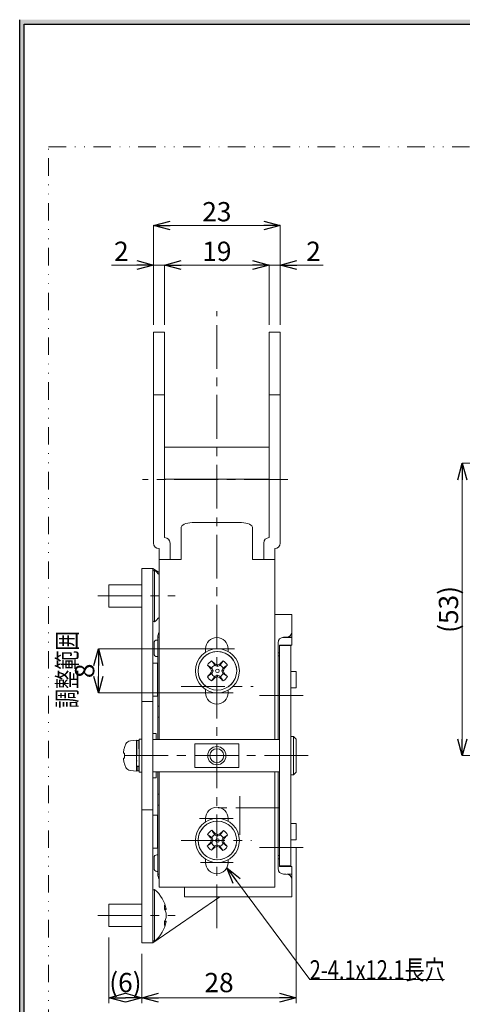
# Model space of a CAD drawing. Units: millimetres. Extents: x -377 to 377, y -277 to 275.
# Drawn here: x -377 to -296, y 84 to 263 of the extents above; entities that cross this region are included whole.
import ezdxf
from ezdxf.enums import TextEntityAlignment as Align

# ---------------------------------------------------------------- set-up
doc = ezdxf.new("R2010")
doc.units = ezdxf.units.MM
doc.header["$LTSCALE"] = 0.25
doc.linetypes.add('CENTER', pattern=[50.8, 31.75, -6.35, 6.35, -6.35])
doc.linetypes.add('DIVIDE', pattern=[31.75, 12.7, -6.35, 0, -6.35, 0, -6.35])
doc.styles.add('dcStyle0', font='ＭＳ ゴシック', dxfattribs={"width": 0.9})
doc.dimstyles.new('dc_Rotated', dxfattribs={"dimtxt": 3.5, "dimasz": 3.000226, "dimexe": 0, "dimexo": 2, "dimgap": 0.75, "dimtad": 3, "dimdsep": 46, "dimtxsty": 'dcStyle0', "dimblk1": 'OPEN30', "dimblk2": 'OPEN30', "dimsah": 1, "dimcen": 0.09, "dimclrd": 7, "dimclre": 7, "dimclrt": 7, "dimadec": 0, "dimazin": 2, "dimtfac": 1, "dimtdec": 4, "dimtmove": 0, "dimatfit": 3, "dimfxl": 1, "dimarcsym": 0})
doc.dimstyles.new('dc_Rotated_F1', dxfattribs={"dimtxt": 3.5, "dimasz": 3.000226, "dimexe": 1, "dimexo": 2, "dimgap": 0.75, "dimtad": 3, "dimdsep": 46, "dimtxsty": 'dcStyle0', "dimblk1": 'OPEN30', "dimblk2": 'OPEN30', "dimsah": 1, "dimcen": 0.09, "dimse1": 1, "dimse2": 1, "dimclrd": 7, "dimclre": 7, "dimclrt": 7, "dimadec": 0, "dimazin": 2, "dimtfac": 1, "dimtdec": 4, "dimtmove": 0, "dimatfit": 3, "dimfxl": 1, "dimarcsym": 0})

# ---------------------------------------------------------------- blocks, each defined once
blk = doc.blocks.new('DC_FILL_GROUP_11')
at = {"color": 6, "linetype": 'Continuous', "lineweight": 25}
blk.add_line((-376.84, -276.63), (-376.84, 263.02), dxfattribs=at)
blk = doc.blocks.new('DC_GROUP_297K コンシールドカムロック（ロングストローク）右勝手_10')
blk.add_hatch(color=6).paths.add_polyline_path([(11.62, 263.02), (376.84, 263.02), (376.84, -276.63), (-376.84, -276.63), (-376.84, 263.02), (-28.39, 263.02), (-28.6, 262.22), (-376.04, 262.22), (-376.04, -275.83), (376.04, -275.83), (376.04, 262.22), (11.4, 262.22)], flags=0)
at = {"color": 6, "linetype": 'Continuous', "lineweight": 25}
blk.add_line((-376.04, 262.22), (-28.6, 262.22), dxfattribs=at)
at = {"linetype": 'Continuous'}
blk.add_blockref('DC_FILL_GROUP_11', (0, 0), dxfattribs=at)
blk = doc.blocks.new('DC_GROUP_297K コンシールドカムロック（ロングストローク）右勝手_9')
at = {"linetype": 'Continuous'}
blk.add_blockref('DC_GROUP_297K コンシールドカムロック（ロングストローク）右勝手_10', (0, 0), dxfattribs=at)
blk = doc.blocks.new('DC_GROUP_297K コンシールドカムロック（ロングストローク）右勝手_1')
at = {"color": 6, "linetype": 'Continuous', "lineweight": 25}
blk.add_line((-376.04, -275.83), (-376.04, 262.22), dxfattribs=at)
at = {"linetype": 'Continuous'}
blk.add_blockref('DC_GROUP_297K コンシールドカムロック（ロングストローク）右勝手_9', (0, 0), dxfattribs=at)
blk = doc.blocks.new('DC_GROUP_297K コンシールドカムロック（ロングストローク）右勝手_12')
at = {"color": 7, "linetype": 'Continuous', "lineweight": 18}
for p, q in [((-342.59, 113.1), (-342.8, 112.95)), ((-342, 113.5), (-342.59, 113.1))]:
    blk.add_line(p, q, dxfattribs=at)
blk = doc.blocks.new('DC_GROUP_297K コンシールドカムロック（ロングストローク）右勝手_13')
at = {"color": 7, "linetype": 'Continuous', "lineweight": 18}
for p, q in [((-341.81, 115.59), (-341.95, 115.8)), ((-341.41, 115), (-341.81, 115.59))]:
    blk.add_line(p, q, dxfattribs=at)
blk = doc.blocks.new('DC_GROUP_297K コンシールドカムロック（ロングストローク）右勝手_14')
at = {"color": 7, "linetype": 'Continuous', "lineweight": 18}
for p, q in [((-340.49, 112.91), (-340.09, 112.32)), ((-340.09, 112.32), (-339.95, 112.11))]:
    blk.add_line(p, q, dxfattribs=at)
blk = doc.blocks.new('DC_GROUP_297K コンシールドカムロック（ロングストローク）右勝手_15')
at = {"color": 7, "linetype": 'Continuous', "lineweight": 18}
for p, q in [((-339.9, 114.42), (-339.31, 114.82)), ((-339.31, 114.82), (-339.1, 114.96))]:
    blk.add_line(p, q, dxfattribs=at)
blk = doc.blocks.new('DC_GROUP_297K コンシールドカムロック（ロングストローク）右勝手_16')
at = {"color": 7, "linetype": 'Continuous', "lineweight": 18}
for p, q in [((-342.56, 143.85), (-342.77, 143.7)), ((-341.98, 144.27), (-342.56, 143.85))]:
    blk.add_line(p, q, dxfattribs=at)
blk = doc.blocks.new('DC_GROUP_297K コンシールドカムロック（ロングストローク）右勝手_17')
at = {"color": 7, "linetype": 'Continuous', "lineweight": 18}
for p, q in [((-340.46, 143.72), (-340.04, 143.14)), ((-340.04, 143.14), (-339.9, 142.94))]:
    blk.add_line(p, q, dxfattribs=at)
blk = doc.blocks.new('DC_GROUP_297K コンシールドカムロック（ロングストローク）右勝手_18')
at = {"color": 7, "linetype": 'Continuous', "lineweight": 18}
for p, q in [((-339.91, 145.25), (-339.34, 145.66)), ((-339.34, 145.66), (-339.13, 145.81))]:
    blk.add_line(p, q, dxfattribs=at)
blk = doc.blocks.new('DC_GROUP_297K コンシールドカムロック（ロングストローク）右勝手_19')
at = {"color": 7, "linetype": 'Continuous', "lineweight": 18}
for p, q in [((-341.86, 146.37), (-342, 146.57)), ((-341.44, 145.79), (-341.86, 146.37))]:
    blk.add_line(p, q, dxfattribs=at)
blk = doc.blocks.new('DC_GROUP_297K コンシールドカムロック（ロングストローク）右勝手_20')
at = {"color": 7, "linetype": 'Continuous', "lineweight": 18}
for p, q in [((-355.65, 127.5), (-355.64, 127.48)), ((-355.64, 127.48), (-355.63, 127.46)), ((-355.63, 127.46), (-355.6, 127.44)), ((-355.6, 127.44), (-355.57, 127.43)), ((-355.57, 127.43), (-355.55, 127.43))]:
    blk.add_line(p, q, dxfattribs=at)
blk = doc.blocks.new('DC_GROUP_297K コンシールドカムロック（ロングストローク）右勝手_21')
at = {"color": 7, "linetype": 'Continuous', "lineweight": 18}
for p, q in [((-355.65, 131.81), (-355.65, 132.01)), ((-355.65, 131.23), (-355.65, 131.81)), ((-355.65, 130.36), (-355.65, 131.23)), ((-355.65, 129.37), (-355.65, 130.36)), ((-355.65, 129.36), (-355.65, 129.37))]:
    blk.add_line(p, q, dxfattribs=at)
blk = doc.blocks.new('DC_GROUP_297K コンシールドカムロック（ロングストローク）右勝手_22')
at = {"color": 7, "linetype": 'Continuous', "lineweight": 18}
for p, q in [((-355.64, 128.06), (-355.64, 127.49)), ((-355.64, 127.49), (-355.64, 126.91)), ((-355.64, 126.91), (-355.64, 126.71)), ((-355.64, 126.71), (-355.64, 126.71))]:
    blk.add_line(p, q, dxfattribs=at)
blk = doc.blocks.new('DC_GROUP_297K コンシールドカムロック（ロングストローク）右勝手_23')
at = {"color": 7, "linetype": 'Continuous', "lineweight": 18}
for p, q in [((-355.55, 131.9), (-355.55, 132.11)), ((-355.55, 132.11), (-355.55, 132.1)), ((-355.55, 131.3), (-355.55, 131.9)), ((-355.55, 130.4), (-355.55, 131.3)), ((-355.55, 129.37), (-355.55, 130.4)), ((-355.55, 129.34), (-355.55, 129.37))]:
    blk.add_line(p, q, dxfattribs=at)
blk = doc.blocks.new('DC_GROUP_297K コンシールドカムロック（ロングストローク）右勝手_24')
at = {"color": 7, "linetype": 'Continuous', "lineweight": 18}
for p, q in [((-355.54, 127.43), (-355.54, 127.42)), ((-355.54, 127.42), (-355.54, 126.82)), ((-355.54, 126.82), (-355.54, 126.61)), ((-355.54, 126.61), (-355.54, 126.61))]:
    blk.add_line(p, q, dxfattribs=at)
blk = doc.blocks.new('DC_GROUP_297K コンシールドカムロック（ロングストローク）右勝手_25')
at = {"color": 7, "linetype": 'Continuous', "lineweight": 18}
for p, q in [((-355.25, 127.43), (-355.22, 127.43)), ((-355.22, 127.43), (-355.19, 127.44)), ((-355.19, 127.44), (-355.16, 127.46)), ((-355.16, 127.46), (-355.15, 127.48)), ((-355.15, 127.48), (-355.15, 127.5))]:
    blk.add_line(p, q, dxfattribs=at)
blk = doc.blocks.new('DC_GROUP_297K コンシールドカムロック（ロングストローク）右勝手_26')
at = {"color": 7, "linetype": 'Continuous', "lineweight": 18}
for p, q in [((-355.25, 132.11), (-355.24, 131.9)), ((-355.24, 131.9), (-355.24, 131.31)), ((-355.24, 131.31), (-355.24, 130.61))]:
    blk.add_line(p, q, dxfattribs=at)
blk = doc.blocks.new('DC_GROUP_297K コンシールドカムロック（ロングストローク）右勝手_27')
at = {"color": 7, "linetype": 'Continuous', "lineweight": 18}
for p, q in [((-355.24, 126.81), (-355.24, 127.4)), ((-355.24, 126.61), (-355.24, 126.81))]:
    blk.add_line(p, q, dxfattribs=at)
blk = doc.blocks.new('DC_GROUP_297K コンシールドカムロック（ロングストローク）右勝手_28')
at = {"color": 7, "linetype": 'Continuous', "lineweight": 18}
for p, q in [((-355.22, 127.4), (-355.24, 127.4)), ((-355.19, 127.41), (-355.22, 127.4)), ((-355.16, 127.42), (-355.19, 127.41)), ((-355.14, 127.44), (-355.16, 127.42)), ((-355.14, 127.47), (-355.14, 127.44))]:
    blk.add_line(p, q, dxfattribs=at)
blk = doc.blocks.new('DC_GROUP_297K コンシールドカムロック（ロングストローク）右勝手_29')
at = {"color": 7, "linetype": 'Continuous', "lineweight": 18}
for p, q in [((-355.65, 128.8), (-355.65, 129.36)), ((-355.65, 128.34), (-355.65, 128.8))]:
    blk.add_line(p, q, dxfattribs=at)
blk = doc.blocks.new('DC_GROUP_297K コンシールドカムロック（ロングストローク）右勝手_30')
at = {"color": 7, "linetype": 'Continuous', "lineweight": 18}
for p, q in [((-355.64, 128.01), (-355.64, 128.32)), ((-355.64, 127.91), (-355.64, 128.01)), ((-355.64, 127.91), (-355.64, 127.91))]:
    blk.add_line(p, q, dxfattribs=at)
blk = doc.blocks.new('DC_GROUP_297K コンシールドカムロック（ロングストローク）右勝手_31')
at = {"color": 7, "linetype": 'Continuous', "lineweight": 18}
for p, q in [((-355.64, 128.32), (-355.63, 128.35)), ((-355.63, 128.35), (-355.62, 128.37)), ((-355.62, 128.37), (-355.59, 128.38)), ((-355.59, 128.38), (-355.58, 128.39)), ((-355.58, 128.39), (-355.54, 128.39)), ((-355.54, 128.39), (-355.54, 128.39))]:
    blk.add_line(p, q, dxfattribs=at)
blk = doc.blocks.new('DC_GROUP_297K コンシールドカムロック（ロングストローク）右勝手_32')
at = {"color": 7, "linetype": 'Continuous', "lineweight": 18}
for p, q in [((-336.16, 171.67), (-336.55, 171.69)), ((-335.78, 171.61), (-336.16, 171.67)), ((-335.44, 171.52), (-335.78, 171.61)), ((-335.13, 171.39), (-335.44, 171.52)), ((-334.89, 171.24), (-335.13, 171.39)), ((-334.7, 171.07), (-334.89, 171.24)), ((-334.59, 170.88), (-334.7, 171.07)), ((-334.55, 170.69), (-334.59, 170.88))]:
    blk.add_line(p, q, dxfattribs=at)
blk = doc.blocks.new('DC_GROUP_297K コンシールドカムロック（ロングストローク）右勝手_33')
at = {"color": 7, "linetype": 'Continuous', "lineweight": 18}
for p, q in [((-345.55, 171.69), (-345.94, 171.67)), ((-347.51, 170.88), (-347.55, 170.69)), ((-347.4, 171.07), (-347.51, 170.88)), ((-347.21, 171.24), (-347.4, 171.07)), ((-346.96, 171.39), (-347.21, 171.24)), ((-346.66, 171.52), (-346.96, 171.39)), ((-346.31, 171.61), (-346.66, 171.52)), ((-345.94, 171.67), (-346.31, 171.61))]:
    blk.add_line(p, q, dxfattribs=at)
blk = doc.blocks.new('_Open30')
at = {"color": 0, "linetype": 'ByBlock', "lineweight": -2}
for p, q in [((-1, 0.267949), (0, 0)), ((0, 0), (-1, -0.267949)), ((0, 0), (-1, 0))]:
    blk.add_line(p, q, dxfattribs=at)
blk = doc.blocks.new('*D43')
at = {"color": 7, "linetype": 'Continuous', "lineweight": 18}
for p, q in [((-344.27, 148.76), (-362.55, 148.76)), ((-362.55, 140.76), (-362.55, 148.76)), ((-344.27, 140.76), (-362.55, 140.76))]:
    blk.add_line(p, q, dxfattribs=at)
at = {"color": 7, "xscale": 3.000230533929425, "yscale": 3.000163160504256}
for p, rotation in [((-362.55, 148.76), 90), ((-362.55, 140.76), 270)]:
    blk.add_blockref('_Open30', p, dxfattribs=dict(at, rotation=rotation))
at = {"color": 7, "insert": (-363.3, 144.76), "char_height": 3.5, "width": 7, "attachment_point": 8, "rotation": 90, "style": 'dcStyle0'}
blk.add_mtext('\\T1.00;8', dxfattribs=at)
blk = doc.blocks.new('*D44')
at = {"color": 7, "linetype": 'Continuous', "lineweight": 18}
for p, q in [((-352.55, 207.61), (-352.55, 225.65)), ((-352.55, 225.65), (-329.55, 225.65)), ((-329.55, 207.61), (-329.55, 225.65))]:
    blk.add_line(p, q, dxfattribs=at)
at = {"color": 7, "xscale": 3.000230533929425, "yscale": 3.000163160504256}
for p, rotation in [((-352.55, 225.65), 180), ((-329.55, 225.65), 360)]:
    blk.add_blockref('_Open30', p, dxfattribs=dict(at, rotation=rotation))
at = {"color": 7, "insert": (-341.05, 226.4), "char_height": 3.5, "width": 9.625, "attachment_point": 8, "style": 'dcStyle0'}
blk.add_mtext('\\T1.00;23', dxfattribs=at)
blk = doc.blocks.new('*D45')
at = {"color": 7, "linetype": 'Continuous', "lineweight": 18}
for p, q in [((-360.16, 218.46), (-352.55, 218.46)), ((-350.55, 218.46), (-352.55, 218.46)), ((-350.55, 207.61), (-350.55, 218.46)), ((-348.05, 218.46), (-350.55, 218.46))]:
    blk.add_line(p, q, dxfattribs=at)
at = {"color": 7, "xscale": 3.000230533929425, "yscale": 3.000163160504256}
for p, rotation in [((-352.55, 218.46), 360), ((-350.55, 218.46), 180)]:
    blk.add_blockref('_Open30', p, dxfattribs=dict(at, rotation=rotation))
at = {"color": 7, "insert": (-357.06, 219.21), "char_height": 3.5, "width": 7, "attachment_point": 9, "style": 'dcStyle0'}
blk.add_mtext('\\T1.00;2', dxfattribs=at)
blk = doc.blocks.new('*D46')
at = {"color": 7, "linetype": 'Continuous', "lineweight": 18}
for p, q in [((-334.05, 218.46), (-331.55, 218.46)), ((-331.55, 207.61), (-331.55, 218.46)), ((-329.55, 218.46), (-331.55, 218.46)), ((-321.73, 218.46), (-329.55, 218.46))]:
    blk.add_line(p, q, dxfattribs=at)
at = {"color": 7, "xscale": 3.000230533929425, "yscale": 3.000163160504256}
for p, rotation in [((-331.55, 218.46), 360), ((-329.55, 218.46), 180)]:
    blk.add_blockref('_Open30', p, dxfattribs=dict(at, rotation=rotation))
at = {"color": 7, "insert": (-324.83, 219.21), "char_height": 3.5, "width": 7, "attachment_point": 7, "style": 'dcStyle0'}
blk.add_mtext('\\T1.00;2', dxfattribs=at)
blk = doc.blocks.new('*D47')
at = {"color": 7, "linetype": 'Continuous', "lineweight": 18}
blk.add_line((-350.55, 218.46), (-331.55, 218.46), dxfattribs=at)
at = {"color": 7, "xscale": 3.000230533929425, "yscale": 3.000163160504256}
for p, rotation in [((-350.55, 218.46), 180), ((-331.55, 218.46), 360)]:
    blk.add_blockref('_Open30', p, dxfattribs=dict(at, rotation=rotation))
at = {"color": 7, "insert": (-341.05, 219.21), "char_height": 3.5, "width": 9.625, "attachment_point": 8, "style": 'dcStyle0'}
blk.add_mtext('\\T1.00;19', dxfattribs=at)
blk = doc.blocks.new('*D49')
at = {"color": 7, "linetype": 'Continuous', "lineweight": 18}
for p, q in [((-228.17, 182.46), (-296.5, 182.46)), ((-296.5, 129.36), (-296.5, 182.46)), ((-294.61, 129.36), (-296.5, 129.36))]:
    blk.add_line(p, q, dxfattribs=at)
at = {"color": 7, "xscale": 3.000230533929425, "yscale": 3.000163160504256}
for p, rotation in [((-296.5, 182.46), 90), ((-296.5, 129.36), 270)]:
    blk.add_blockref('_Open30', p, dxfattribs=dict(at, rotation=rotation))
at = {"color": 7, "insert": (-297.25, 155.91), "char_height": 3.5, "width": 14.875, "attachment_point": 8, "rotation": 90, "style": 'dcStyle0'}
blk.add_mtext('\\T1.00;(53)', dxfattribs=at)
blk = doc.blocks.new('DC_GROUP_297K コンシールドカムロック（ロングストローク）右勝手_72')
at = {"color": 7, "linetype": 'Continuous', "lineweight": 13}
for p, q in [((-339.24, 109), (-324.2, 88.7)), ((-324.2, 88.7), (-299.7, 88.7))]:
    blk.add_line(p, q, dxfattribs=at)
at = {"color": 7, "xscale": 3.000230533929425, "yscale": 3.000163160504256, "rotation": 126.5304370848887}
blk.add_blockref('_Open30', (-339.24, 109), dxfattribs=at)
at = {"color": 7, "style": 'dcStyle0', "width": 0.768942}
blk.add_text('2-4.1x12.1長穴', height=3.5, dxfattribs=at).set_placement((-324.2, 88.7), (-299.7, 88.7), align=Align.FIT)
blk = doc.blocks.new('*D92')
at = {"color": 7, "linetype": 'Continuous', "lineweight": 13}
for p, q in [((-360.65, 96.36), (-360.65, 84.4)), ((-354.65, 93.36), (-354.65, 84.4)), ((-360.65, 85.4), (-354.65, 85.4))]:
    blk.add_line(p, q, dxfattribs=at)
at = {"color": 7, "xscale": 3.000230533929425, "yscale": 3.000163160504256}
for p, rotation in [((-360.65, 85.4), 180), ((-354.65, 85.4), 360)]:
    blk.add_blockref('_Open30', p, dxfattribs=dict(at, rotation=rotation))
at = {"color": 7, "insert": (-357.65, 86.4), "char_height": 3.5, "width": 12.25, "attachment_point": 8, "style": 'dcStyle0'}
blk.add_mtext('\\T1.00;(6)', dxfattribs=at)
blk = doc.blocks.new('*D93')
at = {"color": 7, "linetype": 'Continuous', "lineweight": 13}
for p, q in [((-326.65, 112.62), (-326.65, 84.4)), ((-354.65, 93.36), (-354.65, 84.4)), ((-354.65, 85.4), (-326.65, 85.4))]:
    blk.add_line(p, q, dxfattribs=at)
at = {"color": 7, "xscale": 3.000230533929425, "yscale": 3.000163160504256}
for p, rotation in [((-354.65, 85.4), 180), ((-326.65, 85.4), 360)]:
    blk.add_blockref('_Open30', p, dxfattribs=dict(at, rotation=rotation))
at = {"color": 7, "insert": (-340.65, 86.4), "char_height": 3.5, "width": 9.625, "attachment_point": 8, "style": 'dcStyle0'}
blk.add_mtext('\\T1.00;28', dxfattribs=at)

msp = doc.modelspace()

# ---------------------------------------------------------------- linework, layer by layer
at = {"color": 7, "linetype": 'DIVIDE', "lineweight": 18}
for p, q in [((-371.581, 239.93), (-144.839, 239.93)), ((-371.581, 47.518), (-371.581, 239.93))]:
    msp.add_line(p, q, dxfattribs=at)
at = {"color": 7, "linetype": 'CENTER', "lineweight": 18}
for p, q in [((-341.049, 98.024), (-341.049, 210.094)), ((-328.14, 179.506), (-354.57, 179.506)), ((-362.642, 158.356), (-348.587, 158.356)), ((-344.204, 148.756), (-337.866, 148.756)), ((-347.558, 141.906), (-334.46, 141.906)), ((-344.204, 140.756), (-338.106, 140.756)), ((-325.382, 140.306), (-334.76, 140.306)), ((-324.48, 129.356), (-359.152, 129.356)), ((-336.849, 122.006), (-336.849, 114.97)), ((-329.69, 119.859), (-341.049, 119.859)), ((-344.204, 117.956), (-338.106, 117.956)), ((-347.558, 113.956), (-334.76, 113.956)), ((-325.382, 112.706), (-334.76, 112.706)), ((-344.037, 109.956), (-338.106, 109.956)), ((-362.642, 100.356), (-348.587, 100.356))]:
    msp.add_line(p, q, dxfattribs=at)
at = {"color": 7, "linetype": 'Continuous', "lineweight": 18}
for p, q in [((-352.549, 199.545), (-352.549, 206.256)), ((-350.549, 206.256), (-352.549, 206.256)), ((-350.549, 199.545), (-350.549, 206.256)), ((-331.549, 206.256), (-331.549, 199.545)), ((-331.549, 206.256), (-329.549, 206.256)), ((-329.549, 206.256), (-329.549, 199.545)), ((-352.549, 194.879), (-352.549, 199.545)), ((-350.549, 194.879), (-350.549, 199.545)), ((-331.549, 199.545), (-331.549, 194.879)), ((-329.549, 199.545), (-329.549, 194.879)), ((-350.549, 194.879), (-352.549, 194.879)), ((-352.549, 167.956), (-352.549, 194.879)), ((-350.549, 168.956), (-350.549, 194.879)), ((-331.549, 194.879), (-329.549, 194.879)), ((-331.549, 194.879), (-331.549, 168.956)), ((-329.549, 194.879), (-329.549, 167.956)), ((-331.549, 185.356), (-350.549, 185.356)), ((-350.549, 179.556), (-331.549, 179.556)), ((-345.549, 171.688), (-336.549, 171.688)), ((-347.549, 166.688), (-347.549, 170.688)), ((-334.549, 166.688), (-334.549, 170.688)), ((-351.549, 164.956), (-351.549, 166.956)), ((-349.549, 164.956), (-349.549, 167.956)), ((-347.549, 164.956), (-347.549, 166.688)), ((-334.549, 164.956), (-334.549, 166.688)), ((-332.549, 167.956), (-332.549, 164.956)), ((-330.549, 166.956), (-330.549, 164.956)), ((-351.549, 132.306), (-351.549, 164.956)), ((-351.549, 164.956), (-349.549, 164.956)), ((-347.549, 164.956), (-349.549, 164.956)), ((-332.549, 164.956), (-334.549, 164.956)), ((-332.549, 164.956), (-330.549, 164.956)), ((-330.549, 164.956), (-330.549, 132.306)), ((-354.649, 163.356), (-352.649, 163.356)), ((-354.649, 139.174), (-354.649, 163.356)), ((-352.649, 163.356), (-352.649, 139.174)), ((-351.549, 162.596), (-352.649, 163.356)), ((-352.361, 163.056), (-352.361, 158.356)), ((-354.649, 160.356), (-360.649, 160.356)), ((-360.649, 160.356), (-360.649, 158.356)), ((-360.649, 158.356), (-360.649, 156.356)), ((-352.361, 158.356), (-352.361, 153.656)), ((-360.649, 156.356), (-354.649, 156.356)), ((-330.549, 154.966), (-327.449, 154.966)), ((-327.449, 152.966), (-327.449, 154.966)), ((-327.449, 151.856), (-327.449, 152.966)), ((-351.749, 150.346), (-351.949, 150.346)), ((-351.749, 150.866), (-351.749, 150.856)), ((-351.749, 150.856), (-351.549, 150.856)), ((-351.749, 138.356), (-351.749, 150.856)), ((-329.09, 150.846), (-327.449, 150.846)), ((-328.949, 150.856), (-328.449, 150.856)), ((-327.449, 150.866), (-328.308, 150.866)), ((-327.449, 151.856), (-327.449, 150.866)), ((-327.449, 150.846), (-327.449, 149.446)), ((-352.449, 147.846), (-352.449, 149.846)), ((-343.099, 148.129), (-343.099, 148.756)), ((-338.999, 148.756), (-338.999, 148.248)), ((-329.949, 132.306), (-329.949, 149.856)), ((-329.649, 149.446), (-329.649, 149.356)), ((-329.649, 149.446), (-329.449, 149.446)), ((-329.649, 149.356), (-327.649, 149.356)), ((-329.649, 130.356), (-329.649, 149.356)), ((-327.449, 149.446), (-329.449, 149.446)), ((-327.649, 149.356), (-327.649, 130.356)), ((-351.949, 147.346), (-351.749, 147.346)), ((-329.649, 148.046), (-329.949, 148.046)), ((-329.949, 147.506), (-329.649, 147.506)), ((-352.649, 146.156), (-351.849, 146.156)), ((-351.849, 146.156), (-351.849, 140.156)), ((-342.769, 145.804), (-341.985, 145.242)), ((-342.173, 145.174), (-341.913, 145.174)), ((-341.985, 145.242), (-341.913, 145.174)), ((-341.913, 145.174), (-341.741, 144.754)), ((-341.37, 145.718), (-341.439, 145.791)), ((-341.371, 145.978), (-341.37, 145.718)), ((-340.95, 145.548), (-341.37, 145.718)), ((-340.951, 145.829), (-340.95, 145.548)), ((-340.53, 145.719), (-340.95, 145.548)), ((-340.531, 145.98), (-340.53, 145.719)), ((-340.462, 145.792), (-340.53, 145.719)), ((-339.901, 146.575), (-340.462, 145.792)), ((-340.157, 144.757), (-339.987, 145.177)), ((-339.987, 145.177), (-339.914, 145.245)), ((-339.726, 145.177), (-339.987, 145.177)), ((-342.172, 144.334), (-341.912, 144.334)), ((-342.022, 144.754), (-341.741, 144.754)), ((-341.998, 142.936), (-341.436, 143.719)), ((-341.912, 144.334), (-341.984, 144.266)), ((-341.741, 144.754), (-341.912, 144.334)), ((-341.436, 143.719), (-341.368, 143.792)), ((-341.368, 143.792), (-340.948, 143.963)), ((-341.368, 143.531), (-341.368, 143.792)), ((-340.948, 143.963), (-340.528, 143.793)), ((-340.948, 143.682), (-340.948, 143.963)), ((-340.528, 143.533), (-340.528, 143.793)), ((-340.528, 143.793), (-340.46, 143.72)), ((-339.876, 144.757), (-340.157, 144.757)), ((-339.985, 144.337), (-340.157, 144.757)), ((-339.725, 144.337), (-339.985, 144.337)), ((-339.913, 144.269), (-339.985, 144.337)), ((-339.13, 143.707), (-339.913, 144.269)), ((-326.649, 144.656), (-327.649, 144.656)), ((-326.649, 143.241), (-326.649, 144.656)), ((-326.649, 141.656), (-326.649, 143.241)), ((-343.099, 140.756), (-343.099, 141.382)), ((-327.649, 141.656), (-326.649, 141.656)), ((-351.849, 140.156), (-352.649, 140.156)), ((-338.999, 141.263), (-338.999, 140.756)), ((-352.649, 139.174), (-354.649, 139.174)), ((-354.649, 139.174), (-354.649, 119.537)), ((-352.649, 139.174), (-352.649, 119.537)), ((-351.549, 138.356), (-351.749, 138.356)), ((-351.749, 137.356), (-351.749, 138.356)), ((-351.749, 136.356), (-351.749, 137.356)), ((-351.549, 136.356), (-351.749, 136.356)), ((-351.749, 135.356), (-351.749, 136.356)), ((-351.749, 132.306), (-351.749, 135.356)), ((-354.649, 132.356), (-355.149, 132.356)), ((-355.149, 126.356), (-355.149, 132.356)), ((-352.649, 133.356), (-352.049, 133.356)), ((-352.049, 133.356), (-352.049, 132.306)), ((-327.149, 132.856), (-327.649, 132.856)), ((-326.649, 132.356), (-327.149, 132.856)), ((-327.149, 129.356), (-327.149, 132.856)), ((-326.649, 132.356), (-326.649, 129.356)), ((-357.819, 130.856), (-357.819, 130.797)), ((-355.649, 132.156), (-356.754, 132.059)), ((-355.649, 132.156), (-355.649, 127.377)), ((-355.239, 132.106), (-355.549, 132.106)), ((-329.649, 132.306), (-352.649, 132.306)), ((-345.049, 131.477), (-337.049, 131.477)), ((-345.049, 127.234), (-345.049, 131.477)), ((-337.049, 127.234), (-337.049, 131.477)), ((-357.971, 129.792), (-357.962, 129.792)), ((-357.819, 129.771), (-357.819, 128.942)), ((-329.649, 128.356), (-329.649, 130.356)), ((-327.649, 128.356), (-327.649, 130.356)), ((-327.149, 125.856), (-327.149, 129.356)), ((-326.649, 129.356), (-326.649, 126.356)), ((-357.819, 127.914), (-357.819, 127.856)), ((-355.649, 127.377), (-355.649, 126.556)), ((-355.549, 127.429), (-355.249, 127.429)), ((-355.239, 127.395), (-355.539, 127.395)), ((-337.049, 127.234), (-345.049, 127.234)), ((-329.649, 109.356), (-329.649, 128.356)), ((-327.649, 128.356), (-327.649, 109.356)), ((-356.754, 126.652), (-355.649, 126.556)), ((-355.549, 126.606), (-355.239, 126.606)), ((-355.149, 126.356), (-354.649, 126.356)), ((-352.649, 126.406), (-329.649, 126.406)), ((-352.049, 125.356), (-352.649, 125.356)), ((-352.049, 126.406), (-352.049, 125.356)), ((-351.749, 123.356), (-351.749, 126.406)), ((-351.549, 105.456), (-351.549, 126.406)), ((-330.549, 126.406), (-330.549, 105.456)), ((-329.949, 108.856), (-329.949, 126.406)), ((-327.649, 125.856), (-327.149, 125.856)), ((-327.149, 125.856), (-326.649, 126.356)), ((-351.749, 122.356), (-351.749, 123.356)), ((-351.549, 122.356), (-351.749, 122.356)), ((-351.749, 121.356), (-351.749, 122.356)), ((-351.749, 120.356), (-351.749, 121.356)), ((-351.749, 107.856), (-351.749, 120.356)), ((-351.749, 120.356), (-351.549, 120.356)), ((-354.649, 119.537), (-352.649, 119.537)), ((-354.649, 95.356), (-354.649, 119.537)), ((-352.649, 119.537), (-352.649, 95.356)), ((-352.649, 118.556), (-351.849, 118.556)), ((-351.849, 118.556), (-351.849, 112.556)), ((-343.099, 117.329), (-343.099, 117.956)), ((-338.999, 117.956), (-338.999, 117.448)), ((-326.649, 117.056), (-327.649, 117.056)), ((-326.649, 115.176), (-326.649, 117.056)), ((-342.738, 115.055), (-341.971, 114.472)), ((-341.971, 114.472), (-341.9, 114.402)), ((-341.343, 114.93), (-341.409, 115.004)), ((-341.336, 115.19), (-341.343, 114.93)), ((-340.928, 114.747), (-341.343, 114.93)), ((-340.92, 115.028), (-340.928, 114.747)), ((-340.503, 114.907), (-340.928, 114.747)), ((-340.496, 115.167), (-340.503, 114.907)), ((-340.433, 114.977), (-340.503, 114.907)), ((-339.849, 115.744), (-340.433, 114.977)), ((-326.649, 114.056), (-326.649, 115.176)), ((-342.184, 113.569), (-341.923, 113.562)), ((-342.161, 114.409), (-341.9, 114.402)), ((-342.049, 112.167), (-341.465, 112.934)), ((-342.022, 113.985), (-341.741, 113.977)), ((-341.923, 113.562), (-341.998, 113.496)), ((-341.741, 113.977), (-341.923, 113.562)), ((-341.9, 114.402), (-341.741, 113.977)), ((-341.465, 112.934), (-341.395, 113.004)), ((-341.402, 112.744), (-341.395, 113.004)), ((-341.395, 113.004), (-340.971, 113.164)), ((-340.978, 112.883), (-340.971, 113.164)), ((-340.971, 113.164), (-340.556, 112.981)), ((-340.563, 112.721), (-340.556, 112.981)), ((-340.556, 112.981), (-340.489, 112.907)), ((-340.157, 113.934), (-339.975, 114.349)), ((-339.876, 113.926), (-340.157, 113.934)), ((-339.998, 113.509), (-340.157, 113.934)), ((-339.738, 113.502), (-339.998, 113.509)), ((-339.927, 113.439), (-339.998, 113.509)), ((-339.975, 114.349), (-339.901, 114.415)), ((-339.715, 114.342), (-339.975, 114.349)), ((-339.16, 112.856), (-339.927, 113.439)), ((-327.649, 114.056), (-326.649, 114.056)), ((-351.849, 112.556), (-352.649, 112.556)), ((-351.749, 111.346), (-351.949, 111.346)), ((-329.949, 111.206), (-329.649, 111.206)), ((-352.449, 108.846), (-352.449, 110.846)), ((-343.099, 109.956), (-343.099, 110.582)), ((-338.999, 110.463), (-338.999, 109.956)), ((-329.649, 110.646), (-329.949, 110.646)), ((-329.649, 109.356), (-329.649, 109.246)), ((-327.649, 109.356), (-329.649, 109.356)), ((-329.649, 109.246), (-329.449, 109.246)), ((-329.449, 109.246), (-327.449, 109.246)), ((-327.449, 109.246), (-327.449, 107.846)), ((-351.949, 108.346), (-351.749, 108.346)), ((-351.549, 107.856), (-351.749, 107.856)), ((-351.749, 107.846), (-351.749, 107.856)), ((-328.949, 107.856), (-328.449, 107.856)), ((-327.449, 107.846), (-328.308, 107.846)), ((-327.449, 107.846), (-327.449, 106.856)), ((-327.449, 105.746), (-327.449, 106.856)), ((-327.449, 103.746), (-327.449, 105.746)), ((-352.649, 95.356), (-340.498, 103.746)), ((-352.361, 105.056), (-352.361, 100.356)), ((-349.549, 105.456), (-351.549, 105.456)), ((-332.549, 105.456), (-349.549, 105.456)), ((-346.949, 105.456), (-346.949, 103.746)), ((-346.949, 103.746), (-327.449, 103.746)), ((-330.549, 105.456), (-332.549, 105.456)), ((-354.649, 102.356), (-360.649, 102.356)), ((-360.649, 102.356), (-360.649, 100.356)), ((-350.541, 102.191), (-350.541, 101.475)), ((-360.649, 100.356), (-360.649, 98.356)), ((-352.361, 100.356), (-352.361, 95.656)), ((-350.28, 101.538), (-350.541, 101.512)), ((-350.237, 101.389), (-350.488, 101.364)), ((-360.649, 98.356), (-354.649, 98.356)), ((-350.541, 99.236), (-350.541, 98.52)), ((-350.28, 99.173), (-350.541, 99.199)), ((-350.237, 99.322), (-350.488, 99.347)), ((-352.649, 95.356), (-354.649, 95.356))]:
    msp.add_line(p, q, dxfattribs=at)
for centre, radius in [((-340.949, 144.756), 4), ((-340.949, 144.756), 3.5), ((-340.949, 144.756), 0.325), ((-341.049, 129.356), 1.65), ((-341.049, 129.356), 1.25), ((-340.949, 113.956), 4), ((-340.949, 113.956), 3.5), ((-340.949, 113.956), 0.325)]:
    msp.add_circle(centre, radius, dxfattribs=at)
for centre, radius, start, end in [((-350.549, 167.956), 1, 0, 90), ((-331.549, 167.956), 1, 90, 180), ((-351.549, 167.956), 1, 180, 270), ((-330.549, 167.956), 1, 270, 0), ((-352.361, 162.767), 0.288, 90, 180), ((-356.249, 158.356), 6.1, 39.60193, 50.39807), ((-352.361, 153.944), 0.288, 180, 270), ((-356.249, 158.356), 6.1, 309.60193, 320.39807), ((-351.949, 149.846), 0.5, 90, 180), ((-349.749, 150.866), 2, 154.15807, 180), ((-341.049, 148.756), 2.05, 0, 180), ((-328.949, 149.856), 1, 90, 180), ((-328.449, 151.856), 1, 270, 0), ((-351.949, 147.846), 0.5, 180, 270), ((-340.949, 144.756), 3.5, 91.71164, 88.43715), ((-340.949, 144.756), 2.1, 120.09934, 150.04945), ((-271.368, 212.698), 97.841, 223.13335, 223.64103), ((-268.644, 171.379), 78.059, 199.61575, 199.94321), ((-408.638, 75.074), 97.736, 46.50749, 47.01571), ((-340.949, 144.756), 1.145, 115.31459, 154.8342), ((-367.363, 72.444), 77.993, 70.20552, 70.53326), ((-314.276, 72.314), 78.204, 109.6161, 109.94295), ((-273, 75.167), 97.851, 133.13333, 133.64096), ((-340.949, 144.756), 1.145, 25.31459, 64.8342), ((-340.949, 144.756), 2.1, 30.09934, 60.04945), ((-413.215, 171.153), 77.945, 340.20535, 340.53329), ((-410.676, 212.488), 97.799, 316.50757, 317.01546), ((-271.184, 76.987), 97.851, 136.50779, 137.01541), ((-340.949, 144.756), 2.1, 210.09934, 240.04945), ((-268.582, 118.322), 78.053, 160.20553, 160.53302), ((-408.865, 214.309), 97.802, 313.13325, 313.64112), ((-340.949, 144.756), 1.145, 205.31459, 244.8342), ((-367.606, 217.152), 78.156, 289.61596, 289.94301), ((-314.459, 217.281), 78.22, 250.20588, 250.53267), ((-273.209, 214.491), 97.811, 226.50773, 227.01556), ((-340.949, 144.756), 1.145, 295.31459, 334.8342), ((-340.949, 144.756), 2.1, 300.09934, 330.04945), ((-413.299, 118.115), 78.107, 19.61601, 19.94326), ((-410.554, 76.791), 97.873, 43.13339, 43.6409), ((-341.049, 140.756), 2.05, 180, 0), ((-353.017, 129.363), 5.011, 163.36603, 171.33021), ((-353.049, 129.356), 5, 154.73584, 162.5424), ((-356.667, 131.063), 1, 95, 154.73584), ((-355.549, 130.706), 0.1, 180, 270), ((-353.836, 129.645), 4.162, 173.47602, 176.56885), ((-357.086, 130.016), 0.913, 187.65131, 194.12746), ((-357.082, 130.016), 0.917, 187.63409, 194.09717), ((-357.082, 128.695), 0.917, 165.90283, 172.36591), ((-353.832, 129.066), 4.166, 183.42959, 186.52099), ((-353.836, 129.066), 4.162, 183.43115, 186.52398), ((-357.31, 133.769), 4.03, 260.55037, 262.74098), ((-357.334, 133.488), 3.751, 260.21472, 262.57029), ((-357.334, 125.223), 3.751, 97.42971, 99.78528), ((-353.017, 129.348), 5.011, 188.66979, 196.63397), ((-353.017, 129.349), 5.012, 188.66958, 196.63335), ((-353.049, 129.356), 5, 197.4576, 205.26416), ((-356.667, 127.648), 1, 205.26416, 265), ((-355.55, 127.486), 0.0912, 192.2012, 276.82904), ((-341.049, 117.956), 2.05, 0, 180), ((-340.949, 113.956), 3.5, 0.07439, 356.7999), ((-340.949, 113.956), 2.1, 118.46209, 148.4122), ((-269.482, 179.858), 97.805, 221.49602, 222.00388), ((-340.949, 113.956), 1.145, 113.67734, 153.19695), ((-410.686, 46.153), 97.855, 44.87055, 45.37815), ((-369.478, 42.273), 78.16, 68.56854, 68.89558), ((-316.393, 40.893), 78.087, 107.97863, 108.30597), ((-274.995, 42.431), 97.882, 131.49622, 132.00368), ((-340.949, 113.956), 1.145, 23.67734, 63.19695), ((-340.949, 113.956), 2.1, 28.46209, 58.4122), ((-408.715, 183.655), 97.803, 314.87041, 315.37828), ((-273.154, 44.227), 97.843, 134.87056, 135.37822), ((-340.949, 113.956), 2.1, 208.46209, 238.4122), ((-269.353, 85.46), 78.066, 158.56824, 158.89566), ((-268.019, 138.468), 77.948, 197.9783, 198.30623), ((-406.884, 185.459), 97.853, 311.49605, 312.00366), ((-340.949, 113.956), 1.145, 203.67734, 243.19695), ((-365.523, 187.072), 78.143, 287.97883, 288.30593), ((-312.493, 185.45), 77.957, 248.56812, 248.896), ((-271.22, 181.75), 97.844, 224.87047, 225.37813), ((-340.949, 113.956), 1.145, 293.67734, 333.19695), ((-340.949, 113.956), 2.1, 298.46209, 328.4122), ((-412.632, 142.485), 78.16, 338.56854, 338.89558), ((-413.979, 89.411), 78.052, 17.97852, 18.30601), ((-412.466, 48.009), 97.871, 41.49623, 42.00375), ((-351.949, 110.846), 0.5, 90, 180), ((-341.049, 109.956), 2.05, 180, 0), ((-351.949, 108.846), 0.5, 180, 270), ((-349.749, 107.846), 2, 180, 205.84193), ((-328.949, 108.856), 1, 180, 270), ((-328.449, 106.856), 1, 0, 90), ((-352.361, 104.767), 0.288, 90, 180), ((-356.249, 100.356), 6.1, 9.75474, 50.39807), ((-353.3, 100.71), 3.132, 15.3468, 28.23312), ((-353.803, 99.86), 3.64, 14.56923, 26.34061), ((-350.97, 101.262), 0.744, 9.84025, 21.82168), ((-355.68, 100.019), 5.453, 3.54069, 7.97684), ((-355.68, 100.692), 5.453, 352.02317, 356.45935), ((-356.249, 100.356), 6.1, 309.60193, 350.24526), ((-353.803, 100.851), 3.64, 333.65939, 345.43077), ((-353.3, 100.001), 3.132, 331.76688, 344.6532), ((-350.97, 99.449), 0.744, 338.17832, 350.15975), ((-352.361, 95.944), 0.288, 180, 270)]:
    msp.add_arc(centre, radius, start, end, dxfattribs=at)

# ---------------------------------------------------------------- block references
at = {"linetype": 'Continuous'}
for name in ['DC_GROUP_297K コンシールドカムロック（ロングストローク）右勝手_1', 'DC_GROUP_297K コンシールドカムロック（ロングストローク）右勝手_33', 'DC_GROUP_297K コンシールドカムロック（ロングストローク）右勝手_32', 'DC_GROUP_297K コンシールドカムロック（ロングストローク）右勝手_19', 'DC_GROUP_297K コンシールドカムロック（ロングストローク）右勝手_18', 'DC_GROUP_297K コンシールドカムロック（ロングストローク）右勝手_16', 'DC_GROUP_297K コンシールドカムロック（ロングストローク）右勝手_17', 'DC_GROUP_297K コンシールドカムロック（ロングストローク）右勝手_21', 'DC_GROUP_297K コンシールドカムロック（ロングストローク）右勝手_23', 'DC_GROUP_297K コンシールドカムロック（ロングストローク）右勝手_26', 'DC_GROUP_297K コンシールドカムロック（ロングストローク）右勝手_29', 'DC_GROUP_297K コンシールドカムロック（ロングストローク）右勝手_20', 'DC_GROUP_297K コンシールドカムロック（ロングストローク）右勝手_22', 'DC_GROUP_297K コンシールドカムロック（ロングストローク）右勝手_30', 'DC_GROUP_297K コンシールドカムロック（ロングストローク）右勝手_31', 'DC_GROUP_297K コンシールドカムロック（ロングストローク）右勝手_24', 'DC_GROUP_297K コンシールドカムロック（ロングストローク）右勝手_25', 'DC_GROUP_297K コンシールドカムロック（ロングストローク）右勝手_27', 'DC_GROUP_297K コンシールドカムロック（ロングストローク）右勝手_28', 'DC_GROUP_297K コンシールドカムロック（ロングストローク）右勝手_13', 'DC_GROUP_297K コンシールドカムロック（ロングストローク）右勝手_15', 'DC_GROUP_297K コンシールドカムロック（ロングストローク）右勝手_12', 'DC_GROUP_297K コンシールドカムロック（ロングストローク）右勝手_14', 'DC_GROUP_297K コンシールドカムロック（ロングストローク）右勝手_72']:
    msp.add_blockref(name, (0, 0), dxfattribs=at)

# ---------------------------------------------------------------- texts
at = {"color": 7, "style": 'dcStyle0', "width": 0.768942}
msp.add_text('調整範囲', height=3.5, rotation=90, dxfattribs=at).set_placement((-366.482, 137.953), (-366.482, 151.953), align=Align.FIT)

# ---------------------------------------------------------------- dimensions: what is measured, and where the dimension line sits
at = {"linetype": 'Continuous', "lineweight": 13}
for base, p1, p2, dimstyle, override, picture, middle in [((-329.549, 225.651), (-352.549, 205.608), (-329.549, 205.608), 'dc_Rotated', {"dimtxt": 3.5, "dimasz": 3.000226, "dimexe": 0, "dimexo": 2, "dimgap": 0.75, "dimtad": 3, "dimtih": 0, "dimtoh": 0, "dimdec": 2, "dimlfac": 1, "dimzin": 8, "dimtxsty": 'dcStyle0', "dimblk1": 'Open30', "dimblk2": 'Open30', "dimsah": 1, "dimclrd": 7, "dimclre": 7, "dimclrt": 7, "dimazin": 2, "dimtofl": 1, "dimtolj": 0, "dimtzin": 8, "dimarcsym": 1}, '*D44', (-341.049, 225.651)), ((-352.549, 218.461), (-350.549, 205.608), (-352.549, 218.461), 'dc_Rotated', {"dimtxt": 3.5, "dimasz": 3.000226, "dimexe": 0, "dimexo": 2, "dimgap": 0.75, "dimtad": 3, "dimtih": 0, "dimtoh": 0, "dimdec": 2, "dimlfac": 1, "dimzin": 8, "dimtxsty": 'dcStyle0', "dimblk1": 'Open30', "dimblk2": 'Open30', "dimsah": 1, "dimse2": 1, "dimclrd": 7, "dimclre": 7, "dimclrt": 7, "dimazin": 2, "dimtofl": 1, "dimtolj": 0, "dimtzin": 8, "dimarcsym": 1}, '*D45', (-358.11, 218.461)), ((-331.549, 218.461), (-350.549, 218.461), (-331.549, 218.461), 'dc_Rotated_F1', {"dimtxt": 3.5, "dimasz": 3.000226, "dimexe": 1, "dimexo": 2, "dimgap": 0.75, "dimtad": 3, "dimtih": 0, "dimtoh": 0, "dimdec": 2, "dimlfac": 1, "dimzin": 8, "dimtxsty": 'dcStyle0', "dimblk1": 'Open30', "dimblk2": 'Open30', "dimsah": 1, "dimse1": 1, "dimse2": 1, "dimclrd": 7, "dimclre": 7, "dimclrt": 7, "dimazin": 2, "dimtofl": 1, "dimtolj": 0, "dimtzin": 8, "dimarcsym": 1}, '*D47', (-341.049, 218.461)), ((-331.549, 218.461), (-329.549, 218.461), (-331.549, 205.608), 'dc_Rotated', {"dimtxt": 3.5, "dimasz": 3.000226, "dimexe": 0, "dimexo": 2, "dimgap": 0.75, "dimtad": 3, "dimtih": 0, "dimtoh": 0, "dimdec": 2, "dimlfac": 1, "dimzin": 8, "dimtxsty": 'dcStyle0', "dimblk1": 'Open30', "dimblk2": 'Open30', "dimsah": 1, "dimse1": 1, "dimclrd": 7, "dimclre": 7, "dimclrt": 7, "dimazin": 2, "dimtofl": 1, "dimtolj": 0, "dimtzin": 8, "dimarcsym": 1}, '*D46', (-323.783, 218.461)), ((-326.649, 85.4), (-354.649, 95.356), (-326.649, 114.616), 'dc_Rotated', {"dimtxt": 3.5, "dimasz": 3.000226, "dimexe": 1, "dimexo": 2, "dimgap": 1, "dimtad": 3, "dimtih": 0, "dimtoh": 0, "dimdec": 2, "dimlfac": 1, "dimzin": 8, "dimtxsty": 'dcStyle0', "dimblk1": 'Open30', "dimblk2": 'Open30', "dimsah": 1, "dimclrd": 7, "dimclre": 7, "dimclrt": 7, "dimazin": 2, "dimtofl": 1, "dimtolj": 0, "dimtzin": 8, "dimarcsym": 1}, '*D93', (-340.649, 85.4))]:
    dim = msp.add_linear_dim(base=base, p1=p1, p2=p2, dimstyle=dimstyle, override=override, dxfattribs=at)
    dim.commit()
    dim.dimension.update_dxf_attribs({"geometry": picture, "text_midpoint": middle, "dimtype": 160})
dim = msp.add_linear_dim(base=(-296.5, 182.456), p1=(-292.61, 129.356), p2=(-226.167, 182.456), angle=90, text='(<>)', dimstyle='dc_Rotated', override={"dimtxt": 3.5, "dimasz": 3.000226, "dimexe": 0, "dimexo": 2, "dimgap": 0.75, "dimtad": 3, "dimtih": 0, "dimtoh": 0, "dimdec": 0, "dimlfac": 1, "dimzin": 8, "dimtxsty": 'dcStyle0', "dimblk1": 'Open30', "dimblk2": 'Open30', "dimsah": 1, "dimclrd": 7, "dimclre": 7, "dimclrt": 7, "dimazin": 2, "dimtofl": 1, "dimtolj": 0, "dimtzin": 8, "dimarcsym": 1}, dxfattribs=at)
dim.commit()
dim.dimension.update_dxf_attribs({"geometry": '*D49', "text_midpoint": (-296.5, 155.906), "dimtype": 160})
dim = msp.add_linear_dim(base=(-362.554, 148.756), p1=(-342.267, 140.756), p2=(-342.267, 148.756), angle=90, dimstyle='dc_Rotated', override={"dimtxt": 3.5, "dimasz": 3.000226, "dimexe": 0, "dimexo": 2, "dimgap": 0.75, "dimtad": 3, "dimtih": 0, "dimtoh": 0, "dimdec": 2, "dimlfac": 1, "dimzin": 8, "dimtxsty": 'dcStyle0', "dimblk1": 'Open30', "dimblk2": 'Open30', "dimsah": 1, "dimclrd": 7, "dimclre": 7, "dimclrt": 7, "dimazin": 2, "dimtofl": 1, "dimtolj": 0, "dimtzin": 8, "dimarcsym": 1}, dxfattribs=at)
dim.commit()
dim.dimension.update_dxf_attribs({"geometry": '*D43', "text_midpoint": (-362.554, 144.756), "dimtype": 160})
dim = msp.add_linear_dim(base=(-354.649, 85.4), p1=(-360.649, 98.356), p2=(-354.649, 95.356), text='(<>)', dimstyle='dc_Rotated', override={"dimtxt": 3.5, "dimasz": 3.000226, "dimexe": 1, "dimexo": 2, "dimgap": 1, "dimtad": 3, "dimtih": 0, "dimtoh": 0, "dimdec": 2, "dimlfac": 1, "dimzin": 8, "dimtxsty": 'dcStyle0', "dimblk1": 'Open30', "dimblk2": 'Open30', "dimsah": 1, "dimclrd": 7, "dimclre": 7, "dimclrt": 7, "dimazin": 2, "dimtofl": 1, "dimtolj": 0, "dimtzin": 8, "dimarcsym": 1}, dxfattribs=at)
dim.commit()
dim.dimension.update_dxf_attribs({"geometry": '*D92', "text_midpoint": (-357.649, 85.4), "dimtype": 160})

doc.saveas('drawing.dxf')
